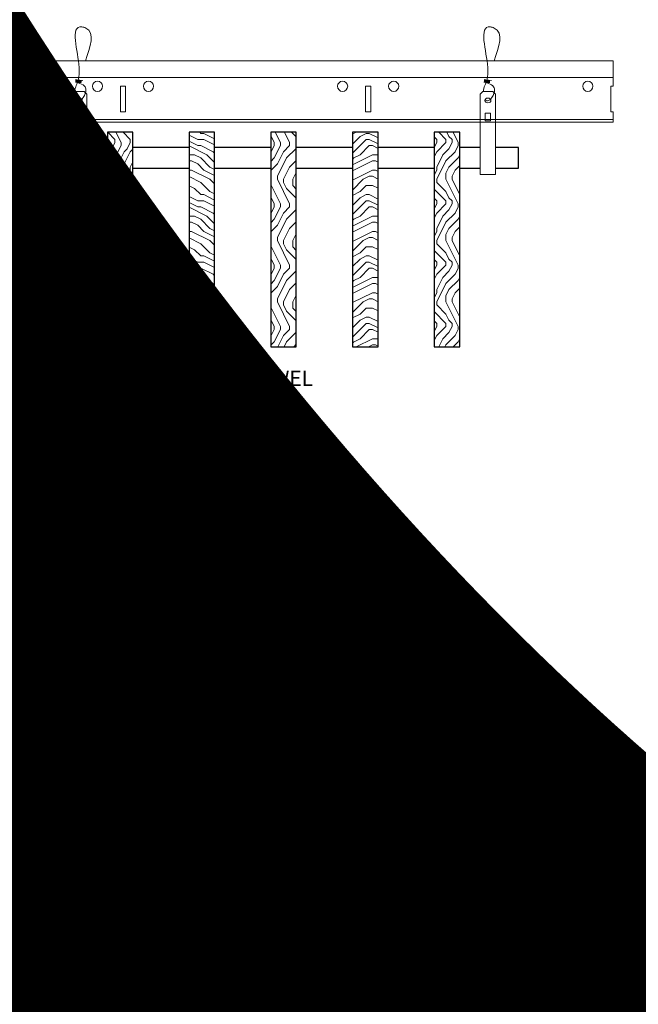
# Model space of a CAD drawing. Units: inches. Extents: x 0 to 3506, y 0 to 1152.
# Drawn here: x 648 to 663, y 413 to 437 of the extents above; entities that cross this region are included whole.
import ezdxf
from ezdxf import colors
from ezdxf.entities.mleader import LeaderData, LeaderLine
from ezdxf.enums import TextEntityAlignment as Align
from ezdxf.math import Vec2, Vec3

# ---------------------------------------------------------------- set-up
doc = ezdxf.new("R2010")
doc.units = ezdxf.units.IN
doc.header["$MEASUREMENT"] = 0
for name, color, linetype, lineweight in [('Z-ANNO-NOTE', 7, 'Continuous', 35), ('Z-CLNG-SUSP', 3, 'Continuous', 18), ('Z-CLNG-TEES', 3, 'Continuous', 18), ('Z-CLNG-WOOD', 5, 'Continuous', 25), ('Z-CLNG-WOOD-PATT', 2, 'Continuous', 15)]:
    doc.layers.add(name, color=color, linetype=linetype, lineweight=lineweight)
doc.layers.add('Z-ANNO-NPLT', color=252, linetype='Continuous', lineweight=35, plot=False)
doc.styles.add('1-4', font='ARIAL.TTF', dxfattribs={"height": 0.375})
doc.styles.get("Standard").update_dxf_attribs({"font": 'ARIAL.TTF', "height": 0.09375})
pattern_1 = [(90, (574.873, 432.651), (-1.5, 1.5), [0.075, -1.425]), (90, (574.723, 431.601), (-1.5, 1.5), [0.15, -1.35]), (90, (574.648, 432.576), (-1.5, 1.5), [0.075, -1.425]), (90, (574.498, 431.676), (-1.5, 1.5), [0.075, -1.425]), (90, (574.423, 432.576), (-1.5, 1.5), [0.075, -1.425]), (90, (574.348, 431.751), (-1.5, 1.5), [0.075, -1.425]), (90, (574.273, 432.576), (-1.5, 1.5), [0.075, -1.425]), (90, (574.123, 431.751), (-1.5, 1.5), [0.075, -0.825, 0.075, -0.525]), (90, (573.973, 431.751), (-1.5, 1.5), [0.15, -0.75, 0.075, -0.525]), (90, (573.748, 431.676), (-1.5, 1.5), [0.075, -0.225, 0.075, -0.6, 0.075, -0.45]), (90, (573.598, 431.601), (-1.5, 1.5), [0.075, -0.3, 0.15, -0.975]), (90, (573.523, 432.576), (-1.5, 1.5), [0.075, -1.425]), (90, (573.448, 431.601), (-1.5, 1.5), [0.075, -0.375, 0.075, -0.975]), (135, (574.8731, 431.4509), (-1.5, -4e-16), [0.212132, -1.90919]), (135, (574.8731, 432.7259), (-1.5, -4e-16), [0.424264, -1.697056]), (135, (574.1231, 432.7259), (-1.5, -4e-16), [0.106065, -2.015255]), (135, (573.9731, 431.4509), (-1.5, -4e-16), [0.318198, -1.803122]), (135, (573.9731, 432.7259), (-1.5, -4e-16), [0.53033, -1.59099]), (135, (573.7481, 432.7259), (-1.5, -4e-16), [0.318198, -1.803122]), (45, (573.5981, 432.4259), (-2e-16, 1.5), [0.106065, -2.015255]), (45, (574.7981, 431.9009), (-2e-16, 1.5), [0.212132, -1.90919]), (45, (574.1981, 431.9759), (-2e-16, 1.5), [0.212132, -1.90919]), (45, (574.4981, 432.4259), (-2e-16, 1.5), [0.212132, -1.90919]), (45, (573.8981, 432.3509), (-2e-16, 1.5), [0.212132, -1.90919]), (45, (573.7481, 432.4259), (-2e-16, 1.5), [0.318198, -1.803122]), (45, (574.6481, 432.0509), (-2e-16, 1.5), [0.318198, -1.803122]), (45, (574.5731, 432.2759), (-2e-16, 1.5), [0.318198, -1.803122]), (45, (574.0481, 432.0509), (-2e-16, 1.5), [0.318198, -1.803122]), (45, (573.9731, 432.2009), (-2e-16, 1.5), [0.318198, -1.803122]), (116.56505, (574.57306, 431.52594), (-6e-10, 1.5), [0.167705, -3.186397]), (116.56505, (574.64806, 432.65094), (-6e-10, 1.5), [0.67082, -2.683282]), (116.56505, (574.42306, 432.65094), (-6e-10, 1.5), [0.67082, -2.683282]), (116.56505, (574.27306, 432.65094), (-6e-10, 1.5), [0.670821, -1.005, 0.335415, -1.342866]), (116.56505, (574.04806, 432.80094), (-6e-10, 1.5), [0.167705, -3.186397]), (116.56505, (573.52306, 431.45094), (-6e-10, 1.5), [0.167705, -3.186397]), (116.56505, (573.52306, 432.65094), (-6e-10, 1.5), [0.33541, -3.018692]), (63.43495, (574.87306, 432.27594), (6e-10, 1.5), [0.33541, -3.018692]), (63.43495, (574.49806, 431.75094), (6e-10, 1.5), [0.33541, -3.018692]), (63.43495, (574.72306, 431.75094), (6e-10, 1.5), [0.167705, -3.186392]), (63.43495, (574.34806, 431.82594), (6e-10, 1.5), [0.503115, -2.850987]), (63.43495, (574.34806, 432.12594), (6e-10, 1.5), [0.33541, -3.018692]), (63.43495, (574.27306, 432.27594), (6e-10, 1.5), [0.33541, -3.018692]), (63.43495, (574.12306, 431.82594), (6e-10, 1.5), [0.167705, -3.186392]), (63.43495, (573.97306, 431.90094), (6e-10, 1.5), [0.167705, -3.186392]), (63.43495, (573.67306, 432.50094), (6e-10, 1.5), [0.167705, -3.186392]), (63.43495, (574.19806, 432.42594), (6e-10, 1.5), [0.167705, -3.186392]), (63.43495, (573.74806, 431.75094), (6e-10, 1.5), [0.503115, -2.850987]), (63.43495, (573.59806, 431.67594), (6e-10, 1.5), [0.33541, -3.018692]), (63.43495, (574.04806, 432.50094), (6e-10, 1.5), [0.1677, -1.5093, 0.1677, -1.509402]), (63.43495, (573.74806, 432.05094), (6e-10, 1.5), [0.33541, -3.018692]), (63.43495, (573.59806, 432.12594), (6e-10, 1.5), [0.33541, -3.018692]), (63.43495, (573.44806, 431.67594), (6e-10, 1.5), [0.33541, -3.018692]), (63.43495, (573.44806, 432.12594), (6e-10, 1.5), [0.33541, -3.018692])]
pattern_2 = [(0, (576.073, 431.451), (1.5, 1.5), [0.075, -1.425]), (0, (575.023, 431.601), (1.5, 1.5), [0.15, -1.35]), (0, (575.998, 431.676), (1.5, 1.5), [0.075, -1.425]), (0, (575.098, 431.826), (1.5, 1.5), [0.075, -1.425]), (0, (575.998, 431.901), (1.5, 1.5), [0.075, -1.425]), (0, (575.173, 431.976), (1.5, 1.5), [0.075, -1.425]), (0, (575.998, 432.051), (1.5, 1.5), [0.075, -1.425]), (0, (575.173, 432.201), (1.5, 1.5), [0.075, -0.825, 0.075, -0.525]), (0, (575.173, 432.351), (1.5, 1.5), [0.15, -0.75, 0.075, -0.525]), (0, (575.098, 432.576), (1.5, 1.5), [0.075, -0.225, 0.075, -0.6, 0.075, -0.45]), (0, (575.023, 432.726), (1.5, 1.5), [0.075, -0.3, 0.15, -0.975]), (0, (575.998, 432.801), (1.5, 1.5), [0.075, -1.425]), (0, (575.023, 432.876), (1.5, 1.5), [0.075, -0.375, 0.075, -0.975]), (45, (574.8731, 431.4509), (2e-16, 1.5), [0.212132, -1.90919]), (45, (576.1481, 431.4509), (2e-16, 1.5), [0.424264, -1.697056]), (45, (576.1481, 432.2009), (2e-16, 1.5), [0.106065, -2.015255]), (45, (574.8731, 432.3509), (2e-16, 1.5), [0.318198, -1.803122]), (45, (576.1481, 432.3509), (2e-16, 1.5), [0.53033, -1.59099]), (45, (576.1481, 432.5759), (2e-16, 1.5), [0.318198, -1.803122]), (315, (575.8481, 432.7259), (1.5, -3e-16), [0.106065, -2.015255]), (315, (575.3231, 431.5259), (1.5, -3e-16), [0.212132, -1.90919]), (315, (575.3981, 432.1259), (1.5, -3e-16), [0.212132, -1.90919]), (315, (575.8481, 431.8259), (1.5, -3e-16), [0.212132, -1.90919]), (315, (575.7731, 432.4259), (1.5, -3e-16), [0.212132, -1.90919]), (315, (575.8481, 432.5759), (1.5, -3e-16), [0.318198, -1.803122]), (315, (575.4731, 431.6759), (1.5, -3e-16), [0.318198, -1.803122]), (315, (575.6981, 431.7509), (1.5, -3e-16), [0.318198, -1.803122]), (315, (575.4731, 432.2759), (1.5, -3e-16), [0.318198, -1.803122]), (315, (575.6231, 432.3509), (1.5, -3e-16), [0.318198, -1.803122]), (26.56505, (574.94806, 431.75094), (1.5, 6e-10), [0.167705, -3.186397]), (26.56505, (576.07306, 431.67594), (1.5, 6e-10), [0.67082, -2.683282]), (26.56505, (576.07306, 431.90094), (1.5, 6e-10), [0.67082, -2.683282]), (26.56505, (576.07306, 432.05094), (1.5, 6e-10), [0.670821, -1.005, 0.335415, -1.342866]), (26.56505, (576.22306, 432.27594), (1.5, 6e-10), [0.167705, -3.186397]), (26.56505, (574.87306, 432.80094), (1.5, 6e-10), [0.167705, -3.186397]), (26.56505, (576.07306, 432.80094), (1.5, 6e-10), [0.33541, -3.018692]), (333.43495, (575.69806, 431.45094), (1.5, -6e-10), [0.33541, -3.018692]), (333.43495, (575.17306, 431.82594), (1.5, -6e-10), [0.33541, -3.018692]), (333.43495, (575.17306, 431.60094), (1.5, -6e-10), [0.167705, -3.186392]), (333.43495, (575.24806, 431.97594), (1.5, -6e-10), [0.503115, -2.850987]), (333.43495, (575.54806, 431.97594), (1.5, -6e-10), [0.33541, -3.018692]), (333.43495, (575.69806, 432.05094), (1.5, -6e-10), [0.33541, -3.018692]), (333.43495, (575.24806, 432.20094), (1.5, -6e-10), [0.167705, -3.186392]), (333.43495, (575.32306, 432.35094), (1.5, -6e-10), [0.167705, -3.186392]), (333.43495, (575.92306, 432.65094), (1.5, -6e-10), [0.167705, -3.186392]), (333.43495, (575.84806, 432.12594), (1.5, -6e-10), [0.167705, -3.186392]), (333.43495, (575.17306, 432.57594), (1.5, -6e-10), [0.503115, -2.850987]), (333.43495, (575.09806, 432.72594), (1.5, -6e-10), [0.33541, -3.018692]), (333.43495, (575.92306, 432.27594), (1.5, -6e-10), [0.1677, -1.5093, 0.1677, -1.509402]), (333.43495, (575.47306, 432.57594), (1.5, -6e-10), [0.33541, -3.018692]), (333.43495, (575.54806, 432.72594), (1.5, -6e-10), [0.33541, -3.018692]), (333.43495, (575.09806, 432.87594), (1.5, -6e-10), [0.33541, -3.018692]), (333.43495, (575.54806, 432.87594), (1.5, -6e-10), [0.33541, -3.018692])]

msp = doc.modelspace()

# ---------------------------------------------------------------- hatches: boundary and pattern name
at = {"layer": 'Z-CLNG-WOOD-PATT'}
h = msp.add_hatch(dxfattribs=at)
h.set_pattern_fill('ENDGRAIN', color=256, scale=1.5, style=0)
h.set_pattern_definition([(0, (572.073, 431.451), (1.5, 1.5), [0.075, -1.425]), (0, (571.023, 431.601), (1.5, 1.5), [0.15, -1.35]), (0, (571.998, 431.676), (1.5, 1.5), [0.075, -1.425]), (0, (571.098, 431.826), (1.5, 1.5), [0.075, -1.425]), (0, (571.998, 431.901), (1.5, 1.5), [0.075, -1.425]), (0, (571.173, 431.976), (1.5, 1.5), [0.075, -1.425]), (0, (571.998, 432.051), (1.5, 1.5), [0.075, -1.425]), (0, (571.173, 432.201), (1.5, 1.5), [0.075, -0.825, 0.075, -0.525]), (0, (571.173, 432.351), (1.5, 1.5), [0.15, -0.75, 0.075, -0.525]), (0, (571.098, 432.576), (1.5, 1.5), [0.075, -0.225, 0.075, -0.6, 0.075, -0.45]), (0, (571.023, 432.726), (1.5, 1.5), [0.075, -0.3, 0.15, -0.975]), (0, (571.998, 432.801), (1.5, 1.5), [0.075, -1.425]), (0, (571.023, 432.876), (1.5, 1.5), [0.075, -0.375, 0.075, -0.975]), (45, (570.8731, 431.4509), (2e-16, 1.5), [0.212132, -1.90919]), (45, (572.1481, 431.4509), (2e-16, 1.5), [0.424264, -1.697056]), (45, (572.1481, 432.2009), (2e-16, 1.5), [0.106065, -2.015255]), (45, (570.8731, 432.3509), (2e-16, 1.5), [0.318198, -1.803122]), (45, (572.1481, 432.3509), (2e-16, 1.5), [0.53033, -1.59099]), (45, (572.1481, 432.5759), (2e-16, 1.5), [0.318198, -1.803122]), (315, (571.8481, 432.7259), (1.5, -3e-16), [0.106065, -2.015255]), (315, (571.3231, 431.5259), (1.5, -3e-16), [0.212132, -1.90919]), (315, (571.3981, 432.1259), (1.5, -3e-16), [0.212132, -1.90919]), (315, (571.8481, 431.8259), (1.5, -3e-16), [0.212132, -1.90919]), (315, (571.7731, 432.4259), (1.5, -3e-16), [0.212132, -1.90919]), (315, (571.8481, 432.5759), (1.5, -3e-16), [0.318198, -1.803122]), (315, (571.4731, 431.6759), (1.5, -3e-16), [0.318198, -1.803122]), (315, (571.6981, 431.7509), (1.5, -3e-16), [0.318198, -1.803122]), (315, (571.4731, 432.2759), (1.5, -3e-16), [0.318198, -1.803122]), (315, (571.6231, 432.3509), (1.5, -3e-16), [0.318198, -1.803122]), (26.5651, (570.94806, 431.75094), (1.5, 6e-10), [0.167705, -3.186397]), (26.5651, (572.07306, 431.67594), (1.5, 6e-10), [0.67082, -2.683282]), (26.5651, (572.07306, 431.90094), (1.5, 6e-10), [0.67082, -2.683282]), (26.5651, (572.07306, 432.05094), (1.5, 6e-10), [0.670821, -1.005, 0.335415, -1.342866]), (26.5651, (572.22306, 432.27594), (1.5, 6e-10), [0.167705, -3.186397]), (26.5651, (570.87306, 432.80094), (1.5, 6e-10), [0.167705, -3.186397]), (26.5651, (572.07306, 432.80094), (1.5, 6e-10), [0.33541, -3.018692]), (333.4349, (571.69806, 431.45094), (1.5, -6e-10), [0.33541, -3.018692]), (333.4349, (571.17306, 431.82594), (1.5, -6e-10), [0.33541, -3.018692]), (333.4349, (571.17306, 431.60094), (1.5, -6e-10), [0.167705, -3.186392]), (333.4349, (571.24806, 431.97594), (1.5, -6e-10), [0.503115, -2.850987]), (333.4349, (571.54806, 431.97594), (1.5, -6e-10), [0.33541, -3.018692]), (333.4349, (571.69806, 432.05094), (1.5, -6e-10), [0.33541, -3.018692]), (333.4349, (571.24806, 432.20094), (1.5, -6e-10), [0.167705, -3.186392]), (333.4349, (571.32306, 432.35094), (1.5, -6e-10), [0.167705, -3.186392]), (333.4349, (571.92306, 432.65094), (1.5, -6e-10), [0.167705, -3.186392]), (333.4349, (571.84806, 432.12594), (1.5, -6e-10), [0.167705, -3.186392]), (333.4349, (571.17306, 432.57594), (1.5, -6e-10), [0.503115, -2.850987]), (333.4349, (571.09806, 432.72594), (1.5, -6e-10), [0.33541, -3.018692]), (333.4349, (571.92306, 432.27594), (1.5, -6e-10), [0.1677, -1.5093, 0.1677, -1.509402]), (333.4349, (571.47306, 432.57594), (1.5, -6e-10), [0.33541, -3.018692]), (333.4349, (571.54806, 432.72594), (1.5, -6e-10), [0.33541, -3.018692]), (333.4349, (571.09806, 432.87594), (1.5, -6e-10), [0.33541, -3.018692]), (333.4349, (571.54806, 432.87594), (1.5, -6e-10), [0.33541, -3.018692])])
h.paths.add_polyline_path([(647.6875, 429.152781), (648.3125, 429.152781), (648.3125, 434.402781), (647.6875, 434.402781)])
h = msp.add_hatch(dxfattribs=at)
h.set_pattern_fill('ENDGRAIN', color=256, scale=1.5, angle=90, style=0)
h.set_pattern_definition(pattern_1)
h.paths.add_polyline_path([(650.3125, 434.402781), (649.6875, 434.402781), (649.6875, 429.152781), (650.3125, 429.152781)])
h = msp.add_hatch(dxfattribs=at)
h.set_pattern_fill('ENDGRAIN', color=256, scale=1.5, style=0)
h.set_pattern_definition(pattern_2)
h.paths.add_polyline_path([(651.6875, 429.152781), (652.3125, 429.152781), (652.3125, 434.402781), (651.6875, 434.402781)])
h = msp.add_hatch(dxfattribs=at)
h.set_pattern_fill('ENDGRAIN', color=256, scale=1.5, angle=90, style=0)
h.set_pattern_definition(pattern_1)
h.paths.add_polyline_path([(653.6875, 429.152781), (654.3125, 429.152781), (654.3125, 434.402781), (653.6875, 434.402781)])
h = msp.add_hatch(dxfattribs=at)
h.set_pattern_fill('ENDGRAIN', color=256, scale=1.5, style=0)
h.set_pattern_definition(pattern_2)
h.paths.add_polyline_path([(655.6875, 429.152781), (656.3125, 429.152781), (656.3125, 434.402781), (655.6875, 434.402781)])
h = msp.add_hatch(dxfattribs=at)
h.set_pattern_fill('ENDGRAIN', color=256, scale=1.5, angle=90, style=0)
h.set_pattern_definition(pattern_1)
h.paths.add_polyline_path([(658.3125, 434.402781), (657.6875, 434.402781), (657.6875, 429.152781), (658.3125, 429.152781)])

# ---------------------------------------------------------------- linework, layer by layer
at = {"layer": 'Z-CLNG-SUSP'}
for points in [[(648.877625, 435.402781), (649.122375, 435.402781), (649.1875, 435.337656), (649.1875, 433.372779), (648.8125, 433.372779), (648.8125, 435.337656)], [(658.877625, 435.402781), (659.122375, 435.402781), (659.1875, 435.337656), (659.1875, 433.372779), (658.8125, 433.372779), (658.8125, 435.337656)], [(649.0625, 434.680875), (649.0625, 434.870059), (648.9375, 434.870059), (648.9375, 434.680875)], [(659.0625, 434.680875), (659.0625, 434.870059), (658.9375, 434.870059), (658.9375, 434.680875)]]:
    msp.add_lwpolyline(points, close=True, dxfattribs=at)
for points in [[(648.9375, 434.715281), (649.0625, 434.715281)], [(658.9375, 434.715281), (659.0625, 434.715281)]]:
    msp.add_lwpolyline(points, dxfattribs=at)
for centre in [(649, 435.182473), (659, 435.182473)]:
    msp.add_ellipse(centre, major_axis=(0.075, 0), ratio=0.765120083, dxfattribs=at)
for points, knots in [([(648.892957, 435.402781), (648.893211, 435.413147), (648.897818, 435.48469), (648.981931, 435.651797), (649.05816, 436.12465), (648.73796, 437.082495), (649.412149, 436.884037), (649.273791, 436.496989), (649.150747, 436.152781)], [1.936641733, 1.936641733, 1.936641733, 1.936641733, 1.961781001, 2.114752424, 2.529943594, 3.524011008, 3.623722146, 4.424879622, 4.424879622, 4.424879622, 4.424879622]), ([(658.892957, 435.402781), (658.893211, 435.413147), (658.897818, 435.48469), (658.981931, 435.651797), (659.05816, 436.12465), (658.73796, 437.082495), (659.412149, 436.884037), (659.273791, 436.496989), (659.150747, 436.152781)], [1.936641733, 1.936641733, 1.936641733, 1.936641733, 1.961781001, 2.114752424, 2.529943594, 3.524011008, 3.623722146, 4.424879622, 4.424879622, 4.424879622, 4.424879622]), ([(649.087683, 435.672469), (648.985827, 435.685071), (648.801718, 435.707849), (649.176849, 435.641395), (648.773163, 435.685506), (649.193261, 435.621013), (648.77262, 435.673762), (649.16705, 435.602679), (648.754945, 435.6556), (649.135609, 435.584935), (649.179124, 435.412273), (649.125928, 435.274852), (648.997911, 435.143222), (648.949635, 435.183159), (648.933989, 435.209713)], [0, 0, 0, 0, 0.171243355, 0.309528869, 0.450962422, 0.594776908, 0.73809588, 0.878802515, 1.012007862, 1.241563403, 1.343144866, 1.545372931, 1.680335059, 1.773089551, 1.773089551, 1.773089551, 1.773089551]), ([(659.087683, 435.672469), (658.985827, 435.685071), (658.801718, 435.707849), (659.176849, 435.641395), (658.773163, 435.685506), (659.193261, 435.621013), (658.77262, 435.673762), (659.16705, 435.602679), (658.754945, 435.6556), (659.135609, 435.584935), (659.179124, 435.412273), (659.125928, 435.274852), (658.997911, 435.143222), (658.949635, 435.183159), (658.933989, 435.209713)], [0, 0, 0, 0, 0.171243355, 0.309528869, 0.450962422, 0.594776908, 0.73809588, 0.878802515, 1.012007862, 1.241563403, 1.343144866, 1.545372931, 1.680335059, 1.773089551, 1.773089551, 1.773089551, 1.773089551])]:
    msp.add_open_spline(points, degree=3, knots=knots, dxfattribs=at)
at = {"layer": 'Z-CLNG-TEES'}
for p, q in [((638.748089, 436.152781), (662.070789, 436.152781)), ((662.070789, 436.152781), (662.070789, 435.527781)), ((638.748089, 435.746531), (662.070789, 435.746531)), ((662.070789, 434.652781), (662.070789, 434.902781)), ((635.093537, 434.715281), (662.070789, 434.715281)), ((635.070789, 434.652781), (662.070789, 434.652781))]:
    msp.add_line(p, q, dxfattribs=at)
for points in [[(650.008289, 434.902781), (650.133289, 434.902781), (650.133289, 435.527781), (650.008289, 435.527781)], [(656.008289, 434.902781), (656.133289, 434.902781), (656.133289, 435.527781), (656.008289, 435.527781)]]:
    msp.add_lwpolyline(points, close=True, dxfattribs=at)
msp.add_lwpolyline([(662.070789, 435.527781), (662.008289, 435.527781), (662.008289, 434.902781), (662.070789, 434.902781)], dxfattribs=at)
for centre in [(649.445789, 435.527781), (650.695789, 435.527781), (655.445789, 435.527781), (656.695789, 435.527781), (661.445789, 435.527781)]:
    msp.add_circle(centre, 0.125, dxfattribs=at)
at = {"layer": 'Z-CLNG-WOOD'}
for points in [[(647.6875, 429.152781), (648.3125, 429.152781), (648.3125, 434.402781), (647.6875, 434.402781)], [(649.6875, 429.152781), (650.3125, 429.152781), (650.3125, 434.402781), (649.6875, 434.402781)], [(651.6875, 429.152781), (652.3125, 429.152781), (652.3125, 434.402781), (651.6875, 434.402781)], [(653.6875, 429.152781), (654.3125, 429.152781), (654.3125, 434.402781), (653.6875, 434.402781)], [(655.6875, 429.152781), (656.3125, 429.152781), (656.3125, 434.402781), (655.6875, 434.402781)], [(657.6875, 429.152781), (658.3125, 429.152781), (658.3125, 434.402781), (657.6875, 434.402781)]]:
    msp.add_lwpolyline(points, close=True, dxfattribs=at)
for points in [[(647.1875, 433.527781), (647.6875, 433.527781), (647.6875, 434.027781), (647.1875, 434.027781)], [(648.8125, 434.027781), (648.3125, 434.027781)], [(649.6875, 434.027781), (649.1875, 434.027781)], [(651.6875, 434.027781), (650.3125, 434.027781)], [(653.6875, 434.027781), (652.3125, 434.027781)], [(655.6875, 434.027781), (654.3125, 434.027781)], [(657.6875, 434.027781), (656.3125, 434.027781)], [(658.8125, 434.027781), (658.3125, 434.027781)], [(659.1875, 433.527781), (659.75, 433.527781), (659.75, 434.027781), (659.1875, 434.027781)], [(648.3125, 433.527781), (648.8125, 433.527781)], [(649.1875, 433.527781), (649.6875, 433.527781)], [(650.3125, 433.527781), (651.6875, 433.527781)], [(652.3125, 433.527781), (653.6875, 433.527781)], [(654.3125, 433.527781), (655.6875, 433.527781)], [(656.3125, 433.527781), (657.6875, 433.527781)], [(658.3125, 433.527781), (658.8125, 433.527781)]]:
    msp.add_lwpolyline(points, dxfattribs=at)

# ---------------------------------------------------------------- texts
at = {"layer": 'Z-ANNO-NPLT'}
msp.add_text('5/8" THICK MEMBERS', height=132, rotation=32.8258798, dxfattribs=at).set_placement((11.245932, 104.058635), align=Align.TOP_LEFT)

# ---------------------------------------------------------------- leaders
at = {"layer": 'Z-ANNO-NOTE'}
ml = msp.add_multileader_mtext('Standard', dxfattribs=at)
ml.set_content('15/16" HD T-BAR MAINRUNNER\\P(BY SUBCONTRACTOR)', color=256, style='1-4')
ml.set_leader_properties()
ml.build(insert=Vec2(0, 0))
ml.multileader.update_dxf_attribs({"leader_type": 2, "text_right_attachment_type": 3, "dogleg_length": 0.36, "arrow_head_size": 0.375, "scale": 4})
ctx = ml.context
ctx.base_point, ctx.scale, ctx.char_height, ctx.arrow_head_size, ctx.landing_gap_size, ctx.plane_origin = Vec3(642.758602, 441.380209), 4, 0.375, 0.375, 0.36, Vec3(638.6821, 438.714148)
ctx.right_attachment = 3
notes = []
notes.append((ctx, [(0, (1, 1, 0), (641.318602, 441.380209), (1, 0), 1.44, [(0, [(640.667744, 435.797427), (642.158443, 441.380209)], 0, [])])]))
ctx.mtext.insert, ctx.mtext.flow_direction = Vec3(643.118602, 441.622833), 5
ml = msp.add_multileader_mtext('Standard', dxfattribs=at)
ml.set_content('SAFETY WIRE (TYP;\\PBY SUBCONTRACTOR)', color=256, style='1-4')
ml.set_leader_properties()
ml.build(insert=Vec2(0, 0))
ml.multileader.update_dxf_attribs({"leader_type": 2, "text_right_attachment_type": 3, "dogleg_length": 0.36, "arrow_head_size": 0.375, "scale": 4})
ctx = ml.context
ctx.base_point, ctx.scale, ctx.char_height, ctx.arrow_head_size, ctx.landing_gap_size, ctx.plane_origin = Vec3(647.457056, 439.207587), 4, 0.375, 0.375, 0.36, Vec3(643.380553, 436.541526)
ctx.right_attachment = 3
notes.append((ctx, [(0, (1, 1, 0), (646.017056, 439.207587), (1, 0), 1.44, [(0, [(646.908612, 436.85701), (647.007386, 439.141527)], 0, [])])]))
ctx.mtext.insert, ctx.mtext.flow_direction = Vec3(647.817056, 439.450211), 5
ml = msp.add_multileader_mtext('Standard', dxfattribs=at)
ml.set_content('9WOOD DOWEL \\PCLIP (TYP)', color=256, style='1-4')
ml.set_leader_properties()
ml.build(insert=Vec2(0, 0))
ml.multileader.update_dxf_attribs({"leader_type": 2, "text_right_attachment_type": 3, "dogleg_length": 0.36, "arrow_head_size": 0.375, "scale": 4})
ctx = ml.context
ctx.base_point, ctx.scale, ctx.char_height, ctx.arrow_head_size, ctx.landing_gap_size, ctx.plane_origin = Vec3(650.642088, 428.32558), 4, 0.375, 0.375, 0.36, Vec3(643.272106, 433.720729)
ctx.right_attachment = 3
notes.append((ctx, [(0, (1, 1, 0), (649.202088, 428.32558), (1, 0), 1.44, [(0, [(649, 433.372779), (650.048951, 428.335391)], 0, [])])]))
ctx.mtext.insert, ctx.mtext.flow_direction = Vec3(651.002088, 428.568205), 5
ml = msp.add_multileader_mtext('Standard', dxfattribs=at)
ml.set_content('9WOOD DOWEL \\PCEILING GRILLE (TYP) ', color=256, style='1-4')
ml.set_leader_properties()
ml.build(insert=Vec2(0, 0))
ml.multileader.update_dxf_attribs({"leader_type": 2, "text_right_attachment_type": 3, "dogleg_length": 0.36, "arrow_head_size": 0.375, "scale": 4})
ctx = ml.context
ctx.base_point, ctx.scale, ctx.char_height, ctx.arrow_head_size, ctx.landing_gap_size, ctx.plane_origin = Vec3(649.672023, 426.064726), 4, 0.375, 0.375, 0.36, Vec3(645.595521, 424.851065)
ctx.right_attachment = 3
notes.append((ctx, [(0, (1, 1, 0), (648.232023, 426.064726), (1, 0), 1.44, [(0, [(647.906414, 429.514543), (648.844743, 426.079199)], 0, [])])]))
ctx.mtext.insert, ctx.mtext.flow_direction = Vec3(650.032023, 426.307351), 5
for ctx, leaders in notes:
    for number, flags, end, landing, length, lines in leaders:
        leader = LeaderData()
        leader.index, (leader.has_last_leader_line, leader.has_dogleg_vector, leader.attachment_direction) = number, flags
        leader.last_leader_point, leader.dogleg_vector, leader.dogleg_length = Vec3(end), Vec3(landing), length
        for number, points, colour, breaks in lines:
            line = LeaderLine()
            line.index, line.vertices, line.color, line.breaks = number, Vec3.list(points), colors.encode_raw_color(colour), breaks
            leader.lines.append(line)
        ctx.leaders.append(leader)

doc.saveas('drawing.dxf')
